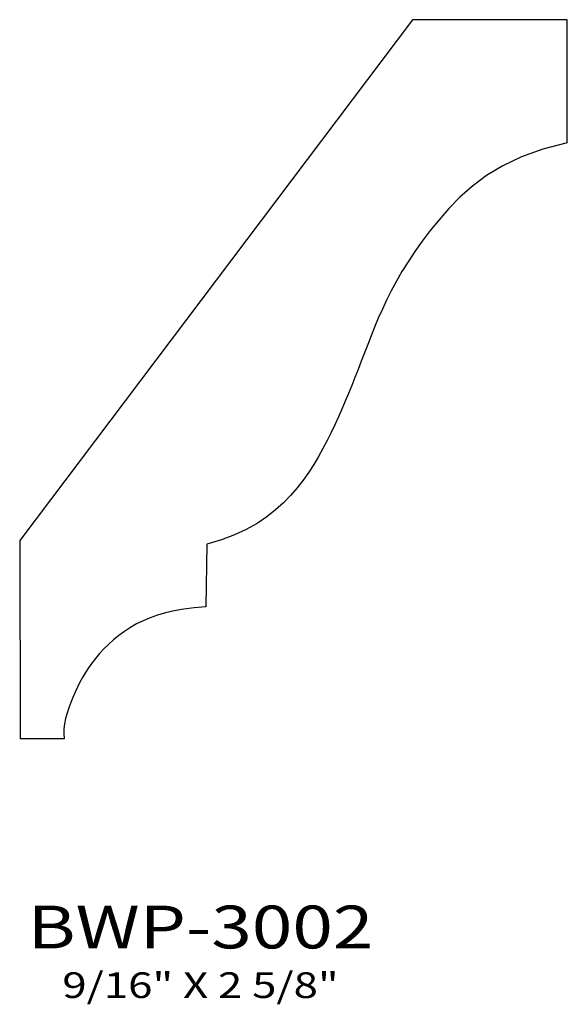
# Model space of a CAD drawing. Extents: x 6.43 to 8.03, y 4.64 to 7.52.
import ezdxf
from ezdxf.enums import TextEntityAlignment as Align

# ---------------------------------------------------------------- set-up
doc = ezdxf.new("R2010")
doc.units = 0
doc.header["$MEASUREMENT"] = 0
doc.layers.get('0').update_dxf_attribs({"linetype": 'CONTINUOUS'})
doc.layers.add('ALL', color=7, linetype='CONTINUOUS')
doc.styles.add('PANROMAN', font='par_____.pfb', dxfattribs={"width": 1.25, "oblique": 10, "height": 0.25})
doc.styles.add('TEST', font='ROMANC.SHX')

msp = doc.modelspace()

# ---------------------------------------------------------------- linework, layer by layer
at = {"color": 3}
msp.add_line((6.5611, 5.4192), (6.4322, 5.4192), dxfattribs=at)
at = {"layer": 'ALL', "color": 3}
for p, q in [((7.5773, 7.5185), (6.4311, 5.9975)), ((8.0293, 7.5185), (7.5773, 7.5185)), ((8.0293, 7.1588), (8.0293, 7.5185)), ((6.4311, 5.9975), (6.4322, 5.4192)), ((6.9774, 5.9874), (6.9739, 5.8047))]:
    msp.add_line(p, q, dxfattribs=at)
for points in [[(8.0293, 7.1588), (7.9582, 7.1407), (7.8958, 7.1182), (7.8413, 7.0921), (7.7937, 7.0632), (7.7522, 7.0323), (7.7159, 7), (7.6839, 6.9671), (7.6553, 6.9345), (7.6293, 6.9026), (7.6057, 6.8716), (7.5842, 6.8414), (7.5646, 6.8119), (7.5468, 6.7831), (7.5306, 6.7549), (7.5157, 6.7273), (7.5021, 6.7001), (7.4895, 6.6734), (7.4778, 6.6471), (7.4668, 6.6212), (7.4565, 6.5957), (7.4467, 6.5705), (7.4372, 6.5458), (7.4279, 6.5214), (7.4188, 6.4974), (7.4096, 6.4738), (7.4003, 6.4505), (7.3909, 6.4273), (7.3813, 6.4044), (7.3714, 6.3815), (7.3613, 6.3587), (7.3507, 6.3358), (7.3398, 6.3128), (7.3284, 6.2897), (7.3163, 6.2664), (7.3035, 6.2432), (7.2897, 6.22), (7.2747, 6.197), (7.2586, 6.1741), (7.2409, 6.1517), (7.2217, 6.1295), (7.2006, 6.1079), (7.1775, 6.087), (7.152, 6.0669), (7.1238, 6.048), (7.0925, 6.0304), (7.0579, 6.0142), (7.0196, 5.9998), (6.9774, 5.9874)], [(6.9739, 5.8047), (6.9406, 5.8016), (6.9102, 5.7976), (6.8824, 5.7927), (6.8569, 5.7869), (6.8334, 5.7801), (6.8117, 5.7724), (6.7914, 5.7638), (6.7722, 5.7543), (6.754, 5.7438), (6.7367, 5.7325), (6.7203, 5.7204), (6.7047, 5.7078), (6.6902, 5.6947), (6.6765, 5.6813), (6.6638, 5.6676), (6.6522, 5.6538), (6.6415, 5.64), (6.6317, 5.6261), (6.6227, 5.6122), (6.6144, 5.5981), (6.6067, 5.5839), (6.5995, 5.5695), (6.5927, 5.5548), (6.5863, 5.5398), (6.5801, 5.5245), (6.5743, 5.509), (6.5692, 5.4934), (6.565, 5.4779), (6.5618, 5.4626), (6.56, 5.4476), (6.5597, 5.4331), (6.5611, 5.4192)]]:
    msp.add_lwpolyline(points, dxfattribs=at)

# ---------------------------------------------------------------- texts
at = {"layer": 'ALL', "color": 1, "width": 1.25}
for s, height, style, p in [('BWP-3002', 0.125, 'PANROMAN', (6.9588, 4.8069)), ('9/16" X 2 5/8"', 0.075, 'TEST', (6.9588, 4.6621))]:
    msp.add_text(s, height=height, dxfattribs=dict(at, style=style)).set_placement(p, align=Align.CENTER)

doc.saveas('drawing.dxf')
